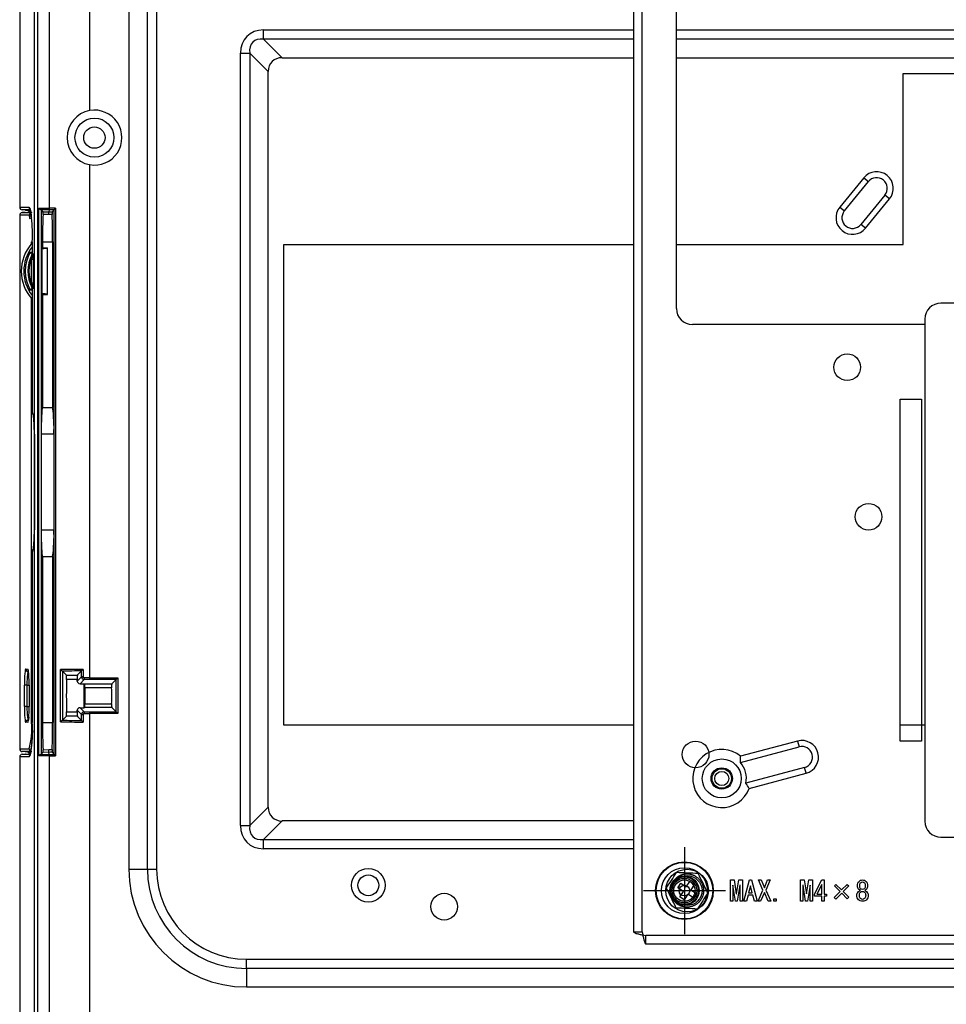
# Model space of a CAD drawing. Extents: x -311 to 296, y -570 to 386.
# Drawn here: x 98 to 132, y 109 to 146 of the extents above; entities that cross this region are included whole.
import ezdxf
from ezdxf.lldxf.tags import DXFTag

# ---------------------------------------------------------------- set-up
doc = ezdxf.new("R2010")
doc.units = 0
for name, color, linetype in [('109_001_SEP-0004', 7, 'CONTINUOUS'), ('111_001_SEP-0004', 7, 'CONTINUOUS'), ('118_001_SEP-0004', 7, 'CONTINUOUS'), ('DEFAULT', 7, 'CONTINUOUS'), ('DV13_HATCHING', 7, 'CONTINUOUS'), ('DV13_デフォルト', 7, 'CONTINUOUS')]:
    doc.layers.add(name, color=color, linetype=linetype)
tags = doc.linetypes.add('CENTER2', pattern=[28.575, 19.05, -3.175, 3.175, -3.175]).pattern_tags.tags
tags[10:11] = [DXFTag(74, 4), DXFTag(75, 0), DXFTag(340, '0'), DXFTag(46, 0.0), DXFTag(50, 0.0), DXFTag(44, 0.0), DXFTag(45, 0.0)]
tags[8:9] = [DXFTag(74, 4), DXFTag(75, 0), DXFTag(340, '0'), DXFTag(46, 0.0), DXFTag(50, 0.0), DXFTag(44, 0.0), DXFTag(45, 0.0)]
tags[6:7] = [DXFTag(74, 4), DXFTag(75, 0), DXFTag(340, '0'), DXFTag(46, 0.0), DXFTag(50, 0.0), DXFTag(44, 0.0), DXFTag(45, 0.0)]
tags[4:5] = [DXFTag(74, 4), DXFTag(75, 0), DXFTag(340, '0'), DXFTag(46, 0.0), DXFTag(50, 0.0), DXFTag(44, 0.0), DXFTag(45, 0.0)]

# ---------------------------------------------------------------- blocks, each defined once
blk = doc.blocks.new('SE')
at = {"layer": '109_001_SEP-0004', "color": 7, "linetype": 'CONTINUOUS'}
for p, q in [((120.512, 154.715), (120.512, 111.638)), ((120.832, 111.638), (120.832, 154.715)), ((122.112, 134.977), (122.112, 151.177)), ((131.422, 134.377), (122.712, 134.377)), ((130.492, 118.777), (130.492, 131.577)), ((130.492, 131.577), (131.292, 131.577)), ((131.292, 131.577), (131.292, 118.777)), ((131.292, 118.777), (130.492, 118.777)), ((120.512, 111.638), (120.832, 111.638)), ((120.832, 111.638), (120.852, 111.517)), ((120.852, 111.517), (120.974, 111.497)), ((120.974, 111.177), (120.974, 111.497)), ((137.424, 111.497), (120.974, 111.497)), ((137.424, 111.177), (120.974, 111.177))]:
    blk.add_line(p, q, dxfattribs=at)
for centre in [(128.512, 132.777), (129.312, 127.177), (122.832, 118.277)]:
    blk.add_circle(centre, 0.5, dxfattribs=at)
blk.add_arc((122.712, 134.977), 0.6, 180, 270, dxfattribs=at)
for points in [[(120.512, 111.638), (120.512, 111.628), (120.521, 111.618), (120.555, 111.598), (120.58, 111.587), (120.643, 111.567), (120.681, 111.557), (120.763, 111.537), (120.808, 111.527), (120.852, 111.517)], [(120.852, 111.517), (120.862, 111.472), (120.873, 111.428), (120.893, 111.345), (120.903, 111.308), (120.923, 111.245), (120.933, 111.22), (120.954, 111.185), (120.964, 111.177), (120.974, 111.177)]]:
    blk.add_open_spline(points, degree=3, knots=[0, 0, 0, 0, 0.25, 0.25, 0.5, 0.5, 0.75, 0.75, 1, 1, 1, 1], dxfattribs=at)
at = {"layer": '111_001_SEP-0004', "color": 7, "linetype": 'CONTINUOUS'}
for p, q in [((136.942, 135.175), (132.022, 135.175)), ((131.422, 134.575), (131.422, 115.778)), ((132.022, 115.178), (136.942, 115.178))]:
    blk.add_line(p, q, dxfattribs=at)
for centre, start, end in [((132.022, 134.575), 90, 180), ((132.022, 115.778), 180, 270)]:
    blk.add_arc(centre, 0.6, start, end, dxfattribs=at)
at = {"layer": '118_001_SEP-0004', "color": 7, "linetype": 'CONTINUOUS'}
for p, q in [((122.165, 113.284), (122.274, 113.452)), ((122.374, 113.148), (122.165, 113.284)), ((122.274, 113.452), (122.483, 113.315)), ((122.483, 113.315), (122.62, 113.524)), ((122.62, 113.524), (122.787, 113.415)), ((122.787, 113.415), (122.651, 113.206)), ((122.651, 113.206), (122.86, 113.069)), ((122.237, 112.938), (122.374, 113.148)), ((122.405, 112.829), (122.237, 112.938)), ((122.541, 113.038), (122.405, 112.829)), ((122.751, 112.901), (122.541, 113.038)), ((122.86, 113.069), (122.751, 112.901))]:
    blk.add_line(p, q, dxfattribs=at)
for radius in [0.8, 0.56]:
    blk.add_circle((122.512, 113.177), radius, dxfattribs=at)
for centre, radius, start, end in [((-26.028, 210.222), 176.732, 326.72891, 326.95585), ((109.912, -162.096), 276.218, 87.29869, 87.46728), ((-124.372, -8.872), 276.062, 26.21743, 26.38612), ((369.397, 235.225), 276.062, 206.21743, 206.38612), ((271.053, 16.131), 176.732, 146.72891, 146.95585), ((135.113, 388.449), 276.218, 267.29869, 267.46728)]:
    blk.add_arc(centre, radius, start, end, dxfattribs=at)
blk.add_open_spline([(122.851, 113.695), (122.777, 113.743), (122.692, 113.769), (122.585, 113.802), (122.472, 113.794), (122.407, 113.79), (122.344, 113.773), (122.276, 113.753), (122.214, 113.719), (122.149, 113.683), (122.093, 113.632), (122.036, 113.58), (121.994, 113.515), (121.952, 113.451), (121.927, 113.377), (121.902, 113.306), (121.896, 113.231), (121.889, 113.161), (121.899, 113.091), (121.908, 113.026), (121.93, 112.965), (121.969, 112.859), (122.042, 112.774), (122.1, 112.707), (122.174, 112.658)], degree=2, knots=[0, 0, 0, 0.125, 0.125, 0.25, 0.25, 0.3125, 0.3125, 0.375, 0.375, 0.4375, 0.4375, 0.5, 0.5, 0.5625, 0.5625, 0.625, 0.625, 0.6875, 0.6875, 0.75, 0.75, 0.875, 0.875, 1, 1, 1], dxfattribs=at)
blk.add_rational_spline([(122.851, 113.695), (123.155, 113.497), (123.229, 113.142), (123.031, 112.838), (122.832, 112.534), (122.477, 112.46), (122.174, 112.658)], [1, 0.804737854106, 0.804737854106, 1, 0.804737854106, 0.804737854106, 1], degree=3, knots=[0, 0, 0, 0, 0.5, 0.5, 0.5, 1, 1, 1, 1], dxfattribs=at)
at = {"layer": 'DV13_HATCHING', "color": 7, "linetype": 'CENTER2'}
for p, q in [((122.413, 114.809), (122.413, 111.544)), ((120.875, 113.176), (123.952, 113.176))]:
    blk.add_line(p, q, dxfattribs=at)
at = {"layer": 'DV13_デフォルト', "color": 7, "linetype": 'CONTINUOUS'}
for p, q in [((97.513, 150.776), (97.513, 138.771)), ((98.07, 97.842), (98.07, 150.776)), ((98.183, 150.776), (98.183, 97.842)), ((98.612, 150.552), (98.612, 138.733)), ((100.133, 150.551), (100.133, 142.389)), ((101.605, 146.176), (101.605, 113.976)), ((102.298, 113.976), (102.298, 146.176)), ((102.644, 146.176), (102.644, 113.976)), ((106.648, 145.061), (106.648, 145.407)), ((106.648, 145.407), (120.512, 145.407)), ((122.112, 145.407), (149.512, 145.407)), ((106.648, 145.061), (107.341, 144.368)), ((120.512, 145.061), (106.648, 145.061)), ((149.512, 145.061), (122.112, 145.061)), ((105.782, 115.611), (105.782, 144.541)), ((105.782, 144.541), (106.129, 144.541)), ((106.822, 143.848), (106.129, 144.541)), ((106.129, 144.541), (106.129, 115.611)), ((107.341, 144.368), (120.512, 144.368)), ((122.112, 144.368), (149.512, 144.368)), ((106.822, 116.304), (106.822, 143.848)), ((130.613, 137.376), (130.613, 143.776)), ((130.613, 143.776), (149.512, 143.776)), ((100.133, 140.364), (100.133, 121.144)), ((129.131, 139.871), (128.231, 138.771)), ((129.131, 139.871), (129.304, 139.73)), ((128.404, 138.63), (129.304, 139.73)), ((129.923, 139.223), (129.023, 138.123)), ((129.196, 137.982), (130.096, 139.082)), ((130.096, 139.082), (129.923, 139.223)), ((97.513, 138.771), (97.868, 138.771)), ((97.912, 138.655), (97.608, 138.671)), ((97.909, 138.671), (97.608, 138.671)), ((97.608, 138.671), (97.608, 138.671)), ((97.713, 138.666), (97.735, 138.665)), ((97.735, 138.665), (97.912, 138.655)), ((97.735, 138.665), (97.735, 138.665)), ((98.232, 118.22), (98.232, 138.733)), ((98.232, 138.733), (98.587, 138.733)), ((98.612, 138.673), (98.311, 138.673)), ((98.318, 138.672), (98.385, 138.602)), ((98.318, 138.672), (98.318, 118.281)), ((98.587, 138.733), (98.612, 138.733)), ((98.612, 138.673), (98.61, 138.597)), ((98.636, 138.673), (98.612, 138.673)), ((98.81, 138.673), (98.636, 138.673)), ((98.81, 138.673), (98.729, 138.594)), ((98.811, 138.679), (98.81, 138.673)), ((98.811, 118.274), (98.811, 138.679)), ((98.849, 138.733), (98.849, 118.22)), ((128.231, 138.771), (128.404, 138.63)), ((97.513, 138.471), (97.513, 118.482)), ((97.868, 138.471), (97.513, 138.471)), ((97.613, 138.571), (97.607, 138.571)), ((97.608, 138.571), (97.613, 138.571)), ((97.608, 138.571), (97.927, 138.571)), ((97.713, 138.576), (97.613, 138.571)), ((97.713, 138.576), (97.833, 138.576)), ((97.833, 138.576), (97.833, 138.599)), ((97.833, 138.599), (97.86, 138.599)), ((97.833, 138.576), (97.86, 138.576)), ((97.86, 138.599), (97.86, 138.576)), ((97.923, 138.598), (97.86, 138.599)), ((98.385, 138.602), (98.61, 138.597)), ((98.608, 138.496), (98.387, 138.501)), ((98.727, 138.494), (98.608, 138.496)), ((129.196, 137.982), (129.023, 138.123)), ((97.955, 137.405), (97.956, 137.405)), ((97.956, 137.405), (97.956, 137.476)), ((97.956, 137.476), (97.983, 137.476)), ((97.983, 137.476), (97.983, 137.038)), ((97.983, 137.476), (97.983, 137.476)), ((97.983, 137.476), (97.983, 137.038)), ((98.35, 137.22), (98.366, 137.246)), ((98.35, 135.533), (98.35, 137.22)), ((98.366, 137.476), (98.748, 137.476)), ((98.366, 137.476), (98.366, 137.246)), ((98.366, 137.246), (98.559, 137.246)), ((98.559, 135.506), (98.559, 137.246)), ((98.748, 137.476), (98.748, 131.264)), ((107.413, 119.376), (107.413, 137.376)), ((107.413, 137.376), (120.512, 137.376)), ((122.112, 137.376), (130.613, 137.376)), ((97.909, 137.09), (97.983, 137.084)), ((97.941, 136.817), (97.941, 135.936)), ((97.999, 136.983), (97.97, 136.985)), ((97.97, 136.985), (97.97, 136.985)), ((97.983, 137.038), (98.001, 137.038)), ((97.983, 137.038), (97.983, 137.038)), ((97.992, 136.946), (98.009, 136.944)), ((98.021, 136.845), (98.021, 135.908)), ((98.021, 136.845), (98.021, 136.845)), ((98.021, 136.845), (98.021, 135.908)), ((97.97, 135.768), (97.999, 135.77)), ((97.97, 135.768), (97.97, 135.768)), ((98.001, 135.715), (97.983, 135.715)), ((97.983, 135.715), (97.983, 131.071)), ((97.983, 135.715), (97.983, 135.715)), ((97.983, 135.715), (97.983, 131.071)), ((98.009, 135.808), (97.992, 135.807)), ((98.021, 135.908), (98.021, 135.908)), ((97.983, 135.669), (97.909, 135.663)), ((97.956, 135.348), (97.955, 135.348)), ((97.956, 119.476), (97.956, 135.348)), ((98.35, 135.533), (98.366, 135.506)), ((98.366, 135.506), (98.366, 131.264)), ((98.366, 135.506), (98.559, 135.506)), ((97.983, 131.071), (97.992, 131.071)), ((97.983, 131.071), (97.983, 131.071)), ((98.366, 131.264), (98.748, 131.264)), ((98.051, 130.715), (98.051, 126.238)), ((98.062, 130.269), (98.063, 130.269)), ((98.062, 130.269), (98.062, 126.684)), ((98.063, 130.269), (98.063, 126.684)), ((98.319, 130.269), (98.319, 126.684)), ((98.795, 130.269), (98.319, 130.269)), ((98.795, 130.269), (98.795, 126.684)), ((98.062, 126.684), (98.063, 126.684)), ((98.319, 126.684), (98.795, 126.684)), ((97.992, 125.882), (97.983, 125.882)), ((97.983, 125.882), (97.983, 119.476)), ((97.983, 125.882), (97.983, 125.882)), ((97.983, 125.882), (97.983, 119.476)), ((98.366, 125.689), (98.748, 125.689)), ((98.366, 125.689), (98.366, 119.476)), ((98.748, 125.689), (98.748, 119.476)), ((97.744, 121.478), (97.815, 121.473)), ((97.844, 121.377), (97.838, 121.378)), ((99.039, 119.498), (99.039, 121.455)), ((99.114, 121.396), (99.117, 121.395)), ((99.117, 121.395), (99.267, 121.245)), ((99.117, 121.395), (99.117, 119.558)), ((99.672, 121.245), (99.83, 121.403)), ((99.831, 121.404), (99.83, 121.403)), ((99.831, 121.183), (99.831, 121.404)), ((99.886, 121.463), (99.886, 121.183)), ((99.267, 121.245), (99.672, 121.245)), ((99.668, 121.087), (99.271, 121.087)), ((99.671, 121.023), (99.831, 121.183)), ((99.931, 121.083), (99.773, 120.926)), ((99.886, 121.183), (99.831, 121.183)), ((100.133, 121.084), (99.931, 121.083)), ((100.133, 121.144), (101.19, 121.144)), ((100.133, 121.144), (100.133, 121.084)), ((101.13, 121.084), (100.133, 121.084)), ((101.13, 121.084), (100.962, 120.916)), ((101.19, 121.144), (101.13, 121.084)), ((101.13, 119.869), (101.13, 121.084)), ((101.19, 121.144), (101.19, 119.809)), ((97.691, 120.076), (97.691, 120.876)), ((97.784, 120.876), (97.691, 120.876)), ((97.784, 120.876), (97.867, 120.876)), ((97.784, 120.876), (97.784, 120.076)), ((97.867, 120.876), (97.868, 120.876)), ((97.867, 120.876), (97.867, 120.076)), ((97.868, 120.876), (97.868, 120.076)), ((99.773, 120.926), (99.933, 120.926)), ((99.933, 120.027), (99.933, 120.926)), ((99.933, 120.926), (99.944, 120.916)), ((99.944, 120.916), (100.962, 120.916)), ((100.958, 120.775), (99.951, 120.775)), ((97.784, 120.076), (97.691, 120.076)), ((97.784, 120.076), (97.867, 120.076)), ((97.867, 120.076), (97.868, 120.076)), ((99.271, 119.866), (99.668, 119.866)), ((99.831, 119.77), (99.671, 119.93)), ((99.773, 120.027), (99.933, 120.027)), ((99.773, 120.027), (99.931, 119.87)), ((99.931, 119.87), (100.133, 119.869)), ((99.944, 120.037), (99.933, 120.027)), ((100.962, 120.037), (99.944, 120.037)), ((99.951, 120.178), (100.958, 120.178)), ((100.133, 119.869), (101.13, 119.869)), ((100.133, 119.869), (100.133, 119.809)), ((101.13, 119.869), (100.962, 120.037)), ((101.13, 119.869), (101.19, 119.809)), ((97.815, 119.48), (97.744, 119.475)), ((97.956, 119.476), (97.983, 119.476)), ((97.983, 119.476), (97.983, 119.476)), ((98.366, 119.476), (98.748, 119.476)), ((99.117, 119.558), (99.114, 119.557)), ((99.117, 119.558), (99.267, 119.707)), ((99.672, 119.707), (99.267, 119.707)), ((99.672, 119.707), (99.83, 119.549)), ((99.83, 119.549), (99.831, 119.549)), ((99.831, 119.549), (99.831, 119.77)), ((99.831, 119.77), (99.886, 119.77)), ((99.886, 119.77), (99.886, 119.489)), ((100.133, 119.809), (100.133, 101.154)), ((101.19, 119.809), (100.133, 119.809)), ((120.512, 119.376), (107.413, 119.376)), ((131.422, 119.376), (130.492, 119.376)), ((126.653, 118.779), (124.515, 118.209)), ((126.653, 118.779), (126.71, 118.563)), ((97.513, 118.482), (97.868, 118.482)), ((97.613, 118.382), (97.608, 118.382)), ((97.927, 118.382), (97.608, 118.382)), ((97.713, 118.376), (97.613, 118.382)), ((97.833, 118.376), (97.713, 118.376)), ((97.859, 118.376), (97.833, 118.376)), ((97.833, 118.349), (97.833, 118.376)), ((97.926, 118.376), (97.859, 118.376)), ((97.859, 118.376), (97.859, 118.349)), ((98.387, 118.451), (98.608, 118.456)), ((98.608, 118.456), (98.727, 118.459)), ((124.512, 117.977), (126.71, 118.563)), ((97.513, 118.182), (97.513, 97.286)), ((97.868, 118.182), (97.513, 118.182)), ((97.608, 118.281), (97.912, 118.297)), ((97.608, 118.281), (97.897, 118.281)), ((97.608, 118.281), (97.608, 118.281)), ((97.735, 118.288), (97.713, 118.287)), ((97.735, 118.288), (97.912, 118.297)), ((97.735, 118.288), (97.735, 118.288)), ((97.859, 118.349), (97.833, 118.349)), ((97.922, 118.35), (97.859, 118.349)), ((98.587, 118.22), (98.232, 118.22)), ((98.311, 118.28), (98.612, 118.28)), ((98.385, 118.35), (98.318, 118.281)), ((98.61, 118.356), (98.385, 118.35)), ((98.612, 118.22), (98.587, 118.22)), ((98.612, 118.28), (98.61, 118.356)), ((98.612, 118.28), (98.636, 118.28)), ((98.612, 118.22), (98.612, 98.271)), ((98.636, 118.28), (98.81, 118.28)), ((98.729, 118.358), (98.81, 118.28)), ((98.81, 118.28), (98.811, 118.274)), ((126.916, 117.79), (124.718, 117.204)), ((126.974, 117.574), (126.916, 117.79)), ((124.836, 117.004), (126.974, 117.574)), ((106.129, 115.611), (106.822, 116.304)), ((107.341, 115.785), (106.648, 115.092)), ((120.512, 115.785), (107.341, 115.785)), ((105.782, 115.611), (106.129, 115.611)), ((106.648, 114.745), (106.648, 115.092)), ((106.648, 115.092), (120.512, 115.092)), ((120.512, 114.745), (106.648, 114.745)), ((101.605, 113.976), (102.298, 113.976)), ((102.298, 113.976), (102.644, 113.976)), ((124.14, 112.776), (124.14, 113.576)), ((124.14, 113.576), (124.271, 113.576)), ((124.271, 113.576), (124.358, 113.055)), ((124.366, 113.055), (124.452, 113.576)), ((124.452, 113.576), (124.583, 113.576)), ((124.583, 113.576), (124.583, 112.776)), ((124.641, 112.776), (124.846, 113.576)), ((124.846, 113.576), (124.928, 113.576)), ((124.928, 113.576), (125.133, 112.776)), ((125.355, 113.195), (125.191, 113.576)), ((125.191, 113.576), (125.285, 113.576)), ((125.285, 113.576), (125.408, 113.281)), ((125.408, 113.281), (125.531, 113.576)), ((125.626, 113.576), (125.462, 113.195)), ((125.531, 113.576), (125.626, 113.576)), ((126.766, 112.776), (126.766, 113.576)), ((126.766, 113.576), (126.897, 113.576)), ((126.897, 113.576), (126.983, 113.055)), ((126.992, 113.055), (127.078, 113.576)), ((127.078, 113.576), (127.209, 113.576)), ((127.209, 113.576), (127.209, 112.776)), ((127.283, 113.043), (127.558, 113.576)), ((127.558, 113.576), (127.652, 113.576)), ((127.652, 113.576), (127.652, 113.043)), ((124.231, 113.375), (124.222, 113.375)), ((124.222, 113.375), (124.222, 112.776)), ((124.329, 112.776), (124.231, 113.375)), ((124.493, 113.375), (124.395, 112.776)), ((124.501, 113.375), (124.493, 113.375)), ((124.501, 112.776), (124.501, 113.375)), ((124.883, 113.359), (124.817, 113.088)), ((124.891, 113.359), (124.883, 113.359)), ((124.957, 113.088), (124.891, 113.359)), ((126.856, 113.375), (126.848, 113.375)), ((126.848, 113.375), (126.848, 112.776)), ((126.955, 112.776), (126.856, 113.375)), ((127.119, 113.375), (127.021, 112.776)), ((127.127, 113.375), (127.119, 113.375)), ((127.127, 112.776), (127.127, 113.375)), ((127.558, 113.404), (127.373, 113.043)), ((127.558, 113.043), (127.558, 113.404)), ((128.034, 113.351), (128.091, 113.412)), ((128.243, 113.141), (128.034, 113.351)), ((128.091, 113.412), (128.301, 113.203)), ((128.301, 113.203), (128.51, 113.412)), ((128.572, 113.351), (128.362, 113.141)), ((128.51, 113.412), (128.572, 113.351)), ((124.358, 113.055), (124.366, 113.055)), ((124.797, 113.01), (124.739, 112.776)), ((124.977, 113.01), (124.797, 113.01)), ((124.817, 113.088), (124.957, 113.088)), ((125.035, 112.776), (124.977, 113.01)), ((125.17, 112.776), (125.355, 113.195)), ((125.408, 113.104), (125.265, 112.776)), ((125.552, 112.776), (125.408, 113.104)), ((125.462, 113.195), (125.646, 112.776)), ((125.761, 112.867), (125.856, 112.867)), ((125.761, 112.776), (125.761, 112.867)), ((125.856, 112.867), (125.856, 112.776)), ((126.983, 113.055), (126.992, 113.055)), ((127.283, 112.965), (127.283, 113.043)), ((127.558, 112.965), (127.283, 112.965)), ((127.373, 113.043), (127.558, 113.043)), ((127.558, 112.776), (127.558, 112.965)), ((127.652, 113.043), (127.738, 113.043)), ((127.738, 112.965), (127.652, 112.965)), ((127.652, 112.965), (127.652, 112.776)), ((127.738, 113.043), (127.738, 112.965)), ((128.026, 112.924), (128.243, 113.141)), ((128.083, 112.858), (128.026, 112.924)), ((128.305, 113.08), (128.083, 112.858)), ((128.514, 112.871), (128.305, 113.08)), ((128.362, 113.141), (128.572, 112.932)), ((128.572, 112.932), (128.514, 112.871)), ((124.222, 112.776), (124.14, 112.776)), ((124.395, 112.776), (124.329, 112.776)), ((124.583, 112.776), (124.501, 112.776)), ((124.739, 112.776), (124.641, 112.776)), ((125.133, 112.776), (125.035, 112.776)), ((125.265, 112.776), (125.17, 112.776)), ((125.646, 112.776), (125.552, 112.776)), ((125.856, 112.776), (125.761, 112.776)), ((126.848, 112.776), (126.766, 112.776)), ((127.021, 112.776), (126.955, 112.776)), ((127.209, 112.776), (127.127, 112.776)), ((127.652, 112.776), (127.558, 112.776)), ((106.013, 110.607), (137.424, 110.607)), ((106.013, 110.261), (106.013, 110.607)), ((106.013, 110.261), (106.013, 109.568)), ((188.178, 110.261), (106.013, 110.261)), ((106.013, 109.568), (137.461, 109.568))]:
    blk.add_line(p, q, dxfattribs=at)
for centre, radius in [((100.313, 141.376), 0.73), ((100.313, 141.376), 0.4), ((123.813, 117.376), 0.73), ((123.813, 117.376), 0.4), ((123.813, 117.376), 0.365), ((123.813, 117.376), 0.265), ((110.573, 113.376), 0.631), ((122.413, 113.176), 1.081), ((122.413, 113.176), 1.06), ((122.413, 113.176), 0.86), ((110.573, 113.376), 0.39), ((122.413, 113.176), 0.55), ((122.413, 113.176), 0.52), ((122.413, 113.176), 0.46), ((122.413, 113.176), 0.4), ((122.413, 113.176), 0.2), ((113.413, 112.576), 0.5)]:
    blk.add_circle(centre, radius, dxfattribs=at)
for centre, radius, start, end in [((100.319, 141.376), 1.03, 100.3989, 259.6011), ((100.313, 141.376), 1.029, 259.9229, 100.0771), ((129.613, 139.476), 0.623, 320.7106, 140.7106), ((129.613, 139.476), 0.4, 320.7106, 140.7106), ((83.135, 137.823), 14.753, 3.0303, 3.3087), ((93.98, 137.774), 4.014, 8.5043, 14.3813), ((98.785, -36.385), 175.118, 89.97891, 90.05669), ((128.713, 138.376), 0.623, 140.7106, 320.7106), ((95.067, 137.722), 2.899, 11.8178, 14.9769), ((93.98, 137.774), 4.014, 355.7418, 8.5043), ((97.803, 138.54), 0.586, 356.263, 6.1499), ((99.84, 190.017), 51.434, 268.6296, 268.763), ((99.307, 138.532), 0.581, 173.8135, 183.7409), ((76.974, 137.539), 21.774, 359.8349, 2.5127), ((128.713, 138.376), 0.4, 140.7106, 320.7106), ((99.148, 136.376), 1.575, 139.2264, 220.7736), ((99.143, 136.376), 1.475, 141.8796, 218.1204), ((98.884, 139.599), 2.381, 247.0766, 247.7567), ((99.149, 136.376), 1.431, 150.097, 209.903), ((99.155, 136.376), 1.331, 152.8125, 207.1875), ((99.146, 136.376), 1.287, 153.732, 206.268), ((98.704, 137.484), 0.888, 206.3542, 214.1768), ((102.088, 139.267), 4.708, 208.9944, 209.5349), ((98.083, 137.038), 0.1, 180, 228.1116), ((98.704, 135.269), 0.888, 145.8232, 153.6458), ((102.063, 133.5), 4.679, 150.4635, 151.0073), ((98.083, 135.715), 0.1, 132.3021, 180), ((98.884, 133.154), 2.381, 112.2433, 112.9234), ((98.083, 131.071), 0.1, 180, 230.5281), ((92.807, 130.483), 5.992, 357.9461, 7.482), ((92.811, 126.469), 5.988, 352.5149, 2.057), ((98.083, 125.882), 0.1, 149.2184, 180), ((100.123, 56.072), 65.392, 90.20757, 90.94995), ((100.123, 58.134), 63.27, 90.26492, 90.91391), ((100.336, 120.989), 0.654, 133.4768, 140.6304), ((117.17, 120.476), 17.91, 178.0465, 181.9535), ((98.348, 121.143), 0.924, 356.5123, 6.355), ((100.592, 121.143), 0.925, 173.6482, 183.4845), ((88.278, 120.655), 11.398, 1.8515, 2.1721), ((99.773, 121.028), 0.102, 182.8356, 270.3558), ((99.93, 121.183), 0.0999, 180.129, 270.0312), ((99.926, 121.183), 0.0402, 180.5513, 270.849), ((100.134, 54.952), 66.192, 90.00027, 90.17891), ((99.152, 120.804), 0.8, 357.8897, 8.0354), ((139.863, 120.476), 39.913, 179.572, 180.428), ((98.347, 119.81), 0.925, 353.6482, 3.4845), ((100.591, 119.81), 0.924, 176.5123, 186.355), ((88.29, 120.297), 11.387, 357.8277, 358.1486), ((99.773, 119.925), 0.102, 89.6431, 177.1655), ((99.93, 119.77), 0.0999, 89.9687, 179.871), ((99.153, 120.149), 0.799, 351.9583, 2.1166), ((95.096, 119.229), 2.871, 344.9241, 4.9528), ((94.5, 119.132), 3.5, 354.401, 5.6399), ((76.304, 119.427), 22.444, 357.5272, 0.1252), ((100.123, 184.881), 65.392, 269.05005, 269.79243), ((100.123, 182.819), 63.27, 269.08609, 269.73508), ((100.336, 119.964), 0.654, 219.3696, 226.5232), ((99.926, 119.769), 0.0402, 89.1516, 179.4481), ((100.134, 186.006), 66.197, 269.8211, 269.99972), ((94.5, 119.132), 3.5, 344.2369, 354.401), ((126.813, 118.176), 0.623, 284.9314, 104.9314), ((80.865, 119.176), 17.022, 356.9423, 357.2562), ((97.802, 118.413), 0.586, 353.8518, 3.7353), ((99.307, 118.421), 0.581, 176.2573, 186.1883), ((123.813, 117.376), 1.089, 49.868, 339.9948), ((126.813, 118.176), 0.4, 284.9314, 104.9314), ((99.84, 66.925), 51.445, 91.237, 91.3704), ((98.785, 293.933), 175.714, 269.94346, 270.02097), ((123.813, 117.376), 0.921, 349.1947, 40.6681), ((106.013, 113.976), 4.408, 180, 270), ((106.013, 113.976), 3.715, 180, 270), ((106.013, 113.976), 3.369, 180, 270)]:
    blk.add_arc(centre, radius, start, end, dxfattribs=at)
for centre, major_axis, ratio, start_param, end_param in [((106.937, 144.253), (0.913, -0.913), 0.774597, 2.482535, 3.800651), ((106.937, 144.253), (0.694, -0.694), 0.611524, 2.482535, 3.800651), ((107.514, 143.675), (0.548, -0.548), 0.774597, 2.482535, 3.800651), ((97.614, 138.771), (0.1, 0), 0.9961, 3.141593, 4.659824), ((97.613, 138.771), (-0.1, 0), 0.999792, 0, 1.518426), ((97.968, 138.771), (0, 0.1), 0.9961, 1.570796, 2.408621), ((98.258, 138.733), (-0.0585, 0.0585), 0.227056, 1.347526, 2.860264), ((98.258, 138.673), (0.06, -0.0015), 0.052391, 0.053679, 0.505918), ((98.613, 138.733), (0, 0.06), 0.431848, 1.570796, 3.083534), ((97.613, 138.471), (0, 0.1), 0.996195, 0.052565, 1.570796), ((97.968, 138.471), (0, 0.1), 0.9961, 0.052565, 1.570796), ((98.445, 137.476), (0, 1.5), 0.052408, 0.818415, 1.570796), ((98.608, 138.537), (-0.0014, -0.06), 0.022187, 0.823309, 3.08922), ((97.814, 137.272), (0.8, 0), 0.087489, -0.83572, -0.373123), ((98.083, 137.038), (0, 0.1), 0.9961, 1.570796, 2.40637), ((98.101, 137.038), (0, 0.1), 0.9961, 1.570796, 2.036318), ((98.083, 135.715), (0, 0.1), 0.9961, 0.734017, 1.570796), ((98.101, 135.715), (0, 0.1), 0.9961, 1.051818, 1.570796), ((97.814, 135.481), (0.8, 0), 0.087489, 0.373123, 0.83572), ((98.083, 131.071), (0, 0.1), 0.9961, 1.570796, 2.439183), ((97.992, 130.27), (0, 0.801), 0.088161, 5.796652, 6.283171), ((98.092, 131.071), (0, 0.1), 0.9961, 1.570796, 2.262839), ((97.992, 130.27), (0, 0.801), 0.088161, 4.710484, 5.796652), ((98.372, 130.269), (0, 1), 0.052408, 0.100167, 1.570796), ((97.992, 126.683), (0, 0.801), 0.088161, 3.664646, 4.714294), ((98.372, 126.684), (0, -1), 0.052408, 4.712389, 6.183018), ((98.083, 125.882), (0, 0.1), 0.9961, 0.69704, 1.570796), ((97.992, 126.683), (0, 0.801), 0.088161, 3.141607, 3.664646), ((98.092, 125.882), (0, 0.1), 0.9961, 0.942687, 1.570796), ((97.744, 120.876), (0, -0.601), 0.088573, 3.136175, 4.712389), ((97.844, 121.478), (0.0061, 0.0998), 0.996086, 1.631644, 3.141593), ((97.815, 120.876), (0, 0.597), 0.088573, 6.00764, 6.277768), ((97.915, 121.473), (0.0061, 0.0998), 0.996086, 1.631644, 2.335759), ((97.815, 120.876), (0, 0.597), 0.088573, 4.712389, 6.00764), ((99.931, 121.143), (-0.0002, 0.06), 0.060443, 1.570605, 3.089137), ((100.963, 120.816), (0, 0.1), 0.052408, 0.05236, 1.997706), ((100.924, 120.476), (0, 0.72), 0.052408, 4.285479, 5.139299), ((97.744, 120.076), (0, 0.601), 0.088573, 1.570796, 3.14701), ((97.815, 120.076), (0, 0.597), 0.088573, 3.938499, 4.712389), ((99.931, 119.81), (0.0002, 0.06), 0.060443, 0.052456, 1.570988), ((100.963, 120.137), (0, 0.1), 0.052408, 1.143887, 3.089233), ((97.844, 119.475), (-0.0061, 0.0998), 0.996086, 0, 1.509948), ((97.815, 120.076), (0, 0.597), 0.088573, 3.14701, 3.938499), ((97.915, 119.48), (-0.0061, 0.0998), 0.996086, 0.897735, 1.509948), ((98.445, 119.476), (0, 1.5), 0.052408, 1.570796, 2.323177), ((97.613, 118.482), (0, -0.1), 0.996195, 4.712389, 6.23062), ((97.968, 118.482), (0, 0.1), 0.9961, 1.570796, 3.089028), ((98.608, 118.416), (0.0014, -0.06), 0.022187, 0.052373, 2.318284), ((97.614, 118.182), (-0.1, 0), 0.9961, 4.764954, 6.283185), ((97.613, 118.181), (0.1, 0), 0.999792, 1.623167, 3.141593), ((97.968, 118.182), (0, 0.1), 0.9961, 0.727656, 1.570796), ((98.258, 118.22), (-0.0585, -0.0585), 0.227056, 3.422921, 4.93566), ((98.258, 118.28), (0.06, 0.0015), 0.052391, -0.505918, -0.053679), ((98.613, 118.22), (0, 0.06), 0.431848, 0.058058, 1.570796), ((123.539, 118.405), (0.366, -1.371), 0.661589, 1.083736, 1.255016), ((124.087, 116.348), (-0.366, 1.371), 0.661589, 5.02817, 5.199449), ((107.514, 116.477), (0.548, 0.548), 0.774597, 2.482535, 3.800651), ((106.937, 115.9), (0.913, 0.913), 0.774597, 2.482535, 3.800651), ((106.937, 115.9), (0.694, 0.694), 0.611524, 2.482535, 3.800651)]:
    blk.add_ellipse(centre, major_axis=major_axis, ratio=ratio, start_param=start_param, end_param=end_param, dxfattribs=at)
for points, knots in [([(97.898, 138.707), (97.898, 138.707), (97.899, 138.706), (97.906, 138.688), (97.921, 138.621), (97.938, 138.509), (97.946, 138.409), (97.951, 138.356)], [0, 0, 0, 0, 0.019375, 0.200145, 0.448101, 0.750495, 1, 1, 1, 1]), ([(98.612, 138.733), (98.612, 138.718), (98.614, 138.703), (98.623, 138.681), (98.63, 138.674), (98.636, 138.673)], [0, 0, 0, 0, 0.5, 0.5, 1, 1, 1, 1]), ([(98.811, 138.679), (98.812, 138.684), (98.817, 138.693), (98.831, 138.712), (98.84, 138.723), (98.849, 138.733)], [0, 0, 0, 0, 0.5, 0.5, 1, 1, 1, 1]), ([(98.021, 136.845), (98.021, 136.872), (98.02, 136.9), (98.018, 136.949), (98.017, 136.971), (98.013, 137.005), (98.011, 137.018), (98.006, 137.034), (98.004, 137.038), (98.001, 137.038)], [0, 0, 0, 0, 0.25, 0.25, 0.5, 0.5, 0.75, 0.75, 1, 1, 1, 1]), ([(98.012, 136.999), (98.012, 136.999), (98.012, 136.999), (98.013, 136.994), (98.016, 136.976), (98.018, 136.94), (98.02, 136.892), (98.02, 136.86), (98.02, 136.845)], [0, 0, 0, 0, 0.019128, 0.146021, 0.316184, 0.5508, 0.811113, 1, 1, 1, 1]), ([(98.001, 135.715), (98.004, 135.715), (98.006, 135.718), (98.011, 135.735), (98.013, 135.747), (98.017, 135.782), (98.018, 135.803), (98.02, 135.853), (98.021, 135.88), (98.021, 135.908)], [0, 0, 0, 0, 0.25, 0.25, 0.5, 0.5, 0.75, 0.75, 1, 1, 1, 1]), ([(98.02, 135.908), (98.021, 135.901), (98.021, 135.876), (98.019, 135.829), (98.016, 135.784), (98.013, 135.76), (98.012, 135.754), (98.012, 135.753), (98.012, 135.753)], [0, 0, 0, 0, 0.083302, 0.355669, 0.624151, 0.844559, 0.989096, 1, 1, 1, 1]), ([(98.014, 131.015), (98.014, 131.015), (98.017, 131.006), (98.023, 130.986), (98.026, 130.961), (98.026, 130.96)], [0, 0, 0, 0, 0.344622, 0.965402, 1, 1, 1, 1]), ([(98.028, 126.007), (98.024, 125.985), (98.019, 125.952), (98.014, 125.938), (98.014, 125.937), (98.014, 125.937)], [0, 0, 0, 0, 0.512324, 0.954107, 1, 1, 1, 1]), ([(97.838, 121.378), (97.834, 121.378), (97.831, 121.375), (97.824, 121.363), (97.821, 121.353), (97.814, 121.328), (97.811, 121.313), (97.805, 121.277), (97.803, 121.256), (97.798, 121.21), (97.795, 121.184), (97.791, 121.129), (97.79, 121.1), (97.786, 121.009), (97.784, 120.943), (97.784, 120.876)], [0, 0, 0, 0, 0.125, 0.125, 0.25, 0.25, 0.375, 0.375, 0.5, 0.5, 0.625, 0.625, 0.75, 0.75, 1, 1, 1, 1]), ([(97.852, 121.396), (97.851, 121.398), (97.844, 121.404), (97.836, 121.415), (97.833, 121.423), (97.833, 121.422), (97.833, 121.421)], [0, 0, 0, 0, 0.077474, 0.343697, 0.623306, 1, 1, 1, 1]), ([(99.039, 121.455), (99.051, 121.442), (99.065, 121.429), (99.086, 121.412), (99.093, 121.407), (99.105, 121.399), (99.11, 121.396), (99.114, 121.396)], [0, 0, 0, 0, 0.5, 0.5, 0.75, 0.75, 1, 1, 1, 1]), ([(97.784, 120.076), (97.784, 120.043), (97.785, 120.01), (97.786, 119.946), (97.787, 119.914), (97.79, 119.853), (97.791, 119.824), (97.795, 119.769), (97.798, 119.743), (97.805, 119.674), (97.811, 119.637), (97.821, 119.6), (97.824, 119.59), (97.831, 119.578), (97.834, 119.575), (97.838, 119.575)], [0, 0, 0, 0, 0.125, 0.125, 0.25, 0.25, 0.375, 0.375, 0.5, 0.5, 0.75, 0.75, 0.875, 0.875, 1, 1, 1, 1]), ([(97.853, 119.672), (97.852, 119.665), (97.849, 119.617), (97.841, 119.566), (97.835, 119.534), (97.833, 119.531), (97.833, 119.531)], [0, 0, 0, 0, 0.075622, 0.576415, 0.892682, 1, 1, 1, 1]), ([(99.114, 119.557), (99.11, 119.556), (99.105, 119.554), (99.093, 119.546), (99.086, 119.541), (99.065, 119.524), (99.051, 119.511), (99.039, 119.498)], [0, 0, 0, 0, 0.25, 0.25, 0.5, 0.5, 1, 1, 1, 1]), ([(97.965, 118.801), (97.961, 118.738), (97.954, 118.612), (97.937, 118.439), (97.918, 118.314), (97.903, 118.256), (97.898, 118.246), (97.898, 118.246)], [0, 0, 0, 0, 0.189507, 0.447155, 0.703248, 0.901402, 1, 1, 1, 1]), ([(98.636, 118.28), (98.63, 118.279), (98.623, 118.272), (98.614, 118.25), (98.612, 118.235), (98.612, 118.22)], [0, 0, 0, 0, 0.5, 0.5, 1, 1, 1, 1]), ([(98.811, 118.274), (98.812, 118.268), (98.817, 118.26), (98.831, 118.24), (98.84, 118.23), (98.849, 118.22)], [0, 0, 0, 0, 0.5, 0.5, 1, 1, 1, 1]), ([(129.003, 113.187), (128.981, 113.195), (128.963, 113.206), (128.911, 113.258), (128.892, 113.303), (128.892, 113.355), (128.892, 113.356), (128.892, 113.357), (128.892, 113.359), (128.892, 113.427), (128.912, 113.482), (128.989, 113.559), (129.033, 113.576), (129.085, 113.576), (129.137, 113.577), (129.18, 113.559), (129.216, 113.523), (129.257, 113.482), (129.277, 113.427), (129.277, 113.359), (129.277, 113.357), (129.277, 113.356), (129.277, 113.355), (129.277, 113.303), (129.258, 113.258), (129.22, 113.219), (129.206, 113.206), (129.189, 113.195), (129.167, 113.187)], [0, 0, 0, 0, 0.052726, 0.052726, 0.197028, 0.197028, 0.197028, 0.200619, 0.200619, 0.200619, 0.360876, 0.360876, 0.500148, 0.500148, 0.500148, 0.634031, 0.634031, 0.634031, 0.799557, 0.799557, 0.799557, 0.803148, 0.803148, 0.803148, 0.942008, 0.942008, 0.942008, 1, 1, 1, 1]), ([(129.085, 113.502), (129.057, 113.502), (129.034, 113.493), (129.015, 113.474), (128.993, 113.452), (128.982, 113.413), (128.982, 113.359), (128.982, 113.357), (128.982, 113.356), (128.982, 113.355), (128.982, 113.305), (128.993, 113.27), (129.034, 113.229), (129.057, 113.219), (129.085, 113.219), (129.112, 113.22), (129.135, 113.229), (129.154, 113.248), (129.176, 113.27), (129.187, 113.305), (129.187, 113.355), (129.187, 113.356), (129.187, 113.357), (129.187, 113.359), (129.187, 113.413), (129.176, 113.452), (129.135, 113.493), (129.112, 113.502), (129.085, 113.502)], [0, 0, 0, 0, 0.097923, 0.097923, 0.097923, 0.25265, 0.25265, 0.25265, 0.257586, 0.257586, 0.257586, 0.386141, 0.386141, 0.500251, 0.500251, 0.500251, 0.597919, 0.597919, 0.597919, 0.742614, 0.742614, 0.742614, 0.747547, 0.747547, 0.747547, 0.88279, 0.88279, 1, 1, 1, 1]), ([(129.167, 113.187), (129.191, 113.178), (129.213, 113.165), (129.232, 113.145), (129.276, 113.102), (129.298, 113.055), (129.298, 112.932), (129.276, 112.873), (129.197, 112.794), (129.148, 112.776), (129.022, 112.776), (128.973, 112.794), (128.893, 112.873), (128.871, 112.932), (128.871, 113.055), (128.893, 113.102), (128.956, 113.165), (128.978, 113.178), (129.003, 113.187)], [0, 0, 0, 0, 0.066091, 0.066091, 0.066091, 0.184838, 0.184838, 0.36237, 0.36237, 0.507173, 0.507173, 0.651976, 0.651976, 0.829509, 0.829509, 0.948256, 0.948256, 1, 1, 1, 1]), ([(129.085, 113.15), (129.055, 113.15), (129.028, 113.139), (128.979, 113.09), (128.966, 113.052), (128.966, 112.951), (128.979, 112.91), (129.028, 112.861), (129.055, 112.85), (129.115, 112.85), (129.141, 112.861), (129.163, 112.883), (129.19, 112.91), (129.204, 112.951), (129.204, 113.052), (129.19, 113.09), (129.163, 113.117), (129.141, 113.139), (129.115, 113.15), (129.085, 113.15)], [0, 0, 0, 0, 0.098578, 0.098578, 0.222632, 0.222632, 0.368885, 0.368885, 0.485104, 0.485104, 0.601323, 0.601323, 0.601323, 0.76218, 0.76218, 0.898621, 0.898621, 0.898621, 1, 1, 1, 1])]:
    blk.add_open_spline(points, degree=3, knots=knots, dxfattribs=at)
for points in [[(98.023, 136.813), (97.996, 136.814), (97.969, 136.815), (97.941, 136.817)], [(97.974, 136.913), (97.99, 136.912), (98.005, 136.912), (98.02, 136.911)], [(97.941, 135.936), (97.968, 135.937), (97.995, 135.939), (98.021, 135.94)], [(98.02, 135.842), (98.005, 135.841), (97.99, 135.84), (97.974, 135.84)]]:
    blk.add_open_spline(points, degree=3, dxfattribs=at)

msp = doc.modelspace()

# ---------------------------------------------------------------- block references
at = {"layer": 'DEFAULT'}
msp.add_blockref('SE', (0, 0), dxfattribs=at)

doc.saveas('drawing.dxf')
